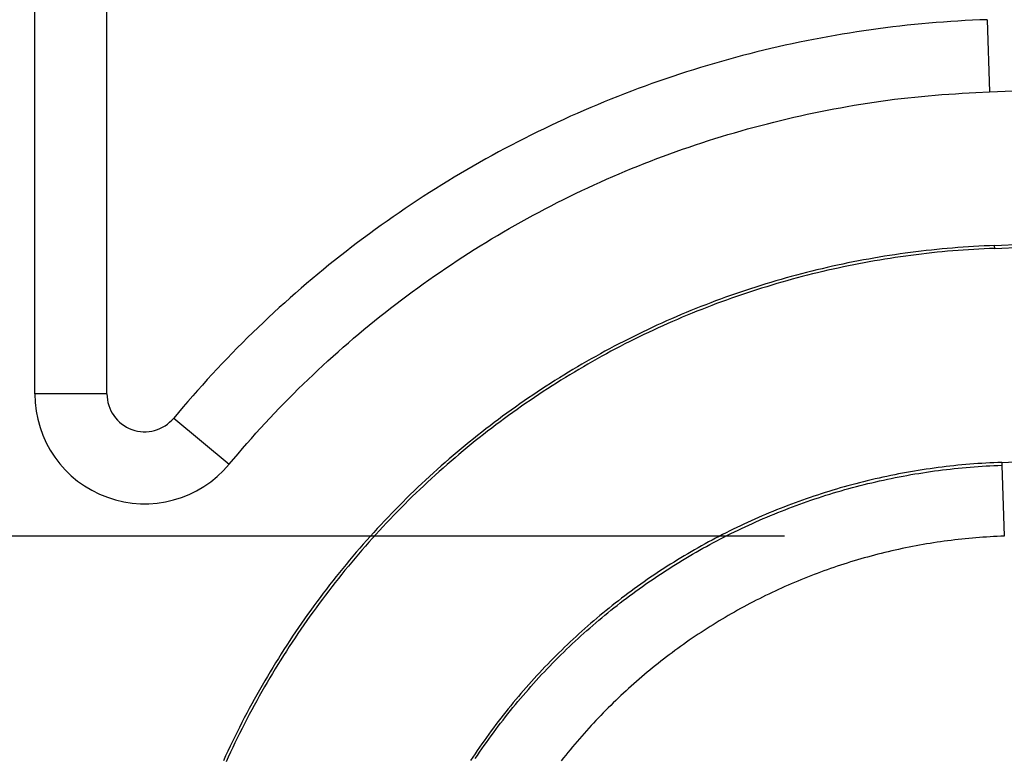
# Model space of a CAD drawing. Units: millimetres. Extents: x 0 to 841, y 0 to 594.
# Drawn here: x 66 to 72, y 488 to 492 of the extents above; entities that cross this region are included whole.
import ezdxf

# ---------------------------------------------------------------- set-up
doc = ezdxf.new("R2010")
doc.units = ezdxf.units.MM
doc.layers.add('LAYER_1', color=179, linetype='Continuous')
doc.layers.add('SLD-0', color=179, linetype='Continuous')

msp = doc.modelspace()

# ---------------------------------------------------------------- linework, layer by layer
at = {"layer": 'LAYER_1'}
msp.add_line((70.6785, 489.2517), (57.2899, 489.2517), dxfattribs=at)
at = {"layer": 'SLD-0'}
for p, q in [((66.4151, 490.0607), (66.4151, 502.7171)), ((66.8253, 490.0607), (66.8253, 502.7171)), ((71.665, 492.1811), (71.6237, 492.1785)), ((71.7064, 492.1834), (71.665, 492.1811)), ((71.7478, 492.1855), (71.7064, 492.1834)), ((71.7891, 492.1873), (71.7478, 492.1855)), ((71.8305, 492.1888), (71.7891, 492.1873)), ((71.8305, 492.1888), (71.8442, 491.7789)), ((71.1299, 492.1257), (71.089, 492.1196)), ((71.1709, 492.1316), (71.1299, 492.1257)), ((71.2119, 492.1372), (71.1709, 492.1316)), ((71.2529, 492.1426), (71.2119, 492.1372)), ((71.294, 492.1476), (71.2529, 492.1426)), ((71.3351, 492.1525), (71.294, 492.1476)), ((71.3763, 492.157), (71.3351, 492.1525)), ((71.4174, 492.1613), (71.3763, 492.157)), ((71.4586, 492.1652), (71.4174, 492.1613)), ((71.4999, 492.169), (71.4586, 492.1652)), ((71.5411, 492.1724), (71.4999, 492.169)), ((71.5824, 492.1756), (71.5411, 492.1724)), ((71.6237, 492.1785), (71.5824, 492.1756)), ((70.8036, 492.0689), (70.7631, 492.0607)), ((70.8442, 492.077), (70.8036, 492.0689)), ((70.8849, 492.0847), (70.8442, 492.077)), ((70.9256, 492.0922), (70.8849, 492.0847)), ((70.9664, 492.0995), (70.9256, 492.0922)), ((71.0072, 492.1064), (70.9664, 492.0995)), ((71.0481, 492.1131), (71.0072, 492.1064)), ((71.089, 492.1196), (71.0481, 492.1131)), ((70.561, 492.0152), (70.5208, 492.0053)), ((70.6013, 492.0248), (70.561, 492.0152)), ((70.6417, 492.0342), (70.6013, 492.0248)), ((70.6821, 492.0433), (70.6417, 492.0342)), ((70.7225, 492.0521), (70.6821, 492.0433)), ((70.7631, 492.0607), (70.7225, 492.0521)), ((70.3604, 491.9631), (70.3204, 491.9519)), ((70.4004, 491.9741), (70.3604, 491.9631)), ((70.4405, 491.9848), (70.4004, 491.9741)), ((70.4806, 491.9952), (70.4405, 491.9848)), ((70.5208, 492.0053), (70.4806, 491.9952)), ((70.1613, 491.9045), (70.1217, 491.8919)), ((70.201, 491.9167), (70.1613, 491.9045)), ((70.2408, 491.9287), (70.201, 491.9167)), ((70.2806, 491.9405), (70.2408, 491.9287)), ((70.3204, 491.9519), (70.2806, 491.9405)), ((70.0034, 491.8528), (69.9641, 491.8392)), ((70.0428, 491.8661), (70.0034, 491.8528)), ((70.0822, 491.8791), (70.0428, 491.8661)), ((70.1217, 491.8919), (70.0822, 491.8791)), ((69.8468, 491.7969), (69.8079, 491.7823)), ((69.8858, 491.8113), (69.8468, 491.7969)), ((69.9249, 491.8254), (69.8858, 491.8113)), ((69.9641, 491.8392), (69.9249, 491.8254)), ((69.6917, 491.7369), (69.6531, 491.7213)), ((69.7303, 491.7523), (69.6917, 491.7369)), ((69.769, 491.7675), (69.7303, 491.7523)), ((69.8079, 491.7823), (69.769, 491.7675)), ((71.2269, 491.7258), (71.2652, 491.731)), ((71.2652, 491.731), (71.3037, 491.736)), ((71.3037, 491.736), (71.3421, 491.7408)), ((71.3421, 491.7408), (71.3806, 491.7452)), ((71.3806, 491.7452), (71.4191, 491.7492)), ((71.4191, 491.7492), (71.4577, 491.753)), ((71.4577, 491.753), (71.4963, 491.7565)), ((71.4963, 491.7565), (71.5349, 491.7597)), ((71.5349, 491.7597), (71.5735, 491.7626)), ((71.5735, 491.7626), (71.6121, 491.7653)), ((71.6121, 491.7653), (71.6508, 491.7679)), ((71.6508, 491.7679), (71.6894, 491.7703)), ((71.6894, 491.7703), (71.7281, 491.7725)), ((71.7281, 491.7725), (71.7668, 491.7747)), ((71.7668, 491.7747), (71.8442, 491.7789)), ((69.5764, 491.6893), (69.5381, 491.6729)), ((69.6147, 491.7054), (69.5764, 491.6893)), ((69.6531, 491.7213), (69.6147, 491.7054)), ((70.9212, 491.6741), (70.9593, 491.6814)), ((70.9593, 491.6814), (70.9974, 491.6885)), ((70.9974, 491.6885), (71.0355, 491.6953)), ((71.0355, 491.6953), (71.0737, 491.7019)), ((71.0737, 491.7019), (71.1119, 491.7082)), ((71.1119, 491.7082), (71.1502, 491.7143)), ((71.1502, 491.7143), (71.1885, 491.7202)), ((71.1885, 491.7202), (71.2269, 491.7258)), ((69.4241, 491.6221), (69.3864, 491.6047)), ((69.462, 491.6393), (69.4241, 491.6221)), ((69.5, 491.6562), (69.462, 491.6393)), ((69.5381, 491.6729), (69.5, 491.6562)), ((70.6563, 491.6162), (70.6939, 491.6252)), ((70.6939, 491.6252), (70.7317, 491.634)), ((70.7317, 491.634), (70.7695, 491.6425)), ((70.7695, 491.6425), (70.8073, 491.6507)), ((70.8073, 491.6507), (70.8452, 491.6588)), ((70.8452, 491.6588), (70.8832, 491.6665)), ((70.8832, 491.6665), (70.9212, 491.6741)), ((69.3112, 491.5691), (69.2738, 491.5509)), ((69.3487, 491.587), (69.3112, 491.5691)), ((69.3864, 491.6047), (69.3487, 491.587)), ((70.4314, 491.5571), (70.4687, 491.5676)), ((70.4687, 491.5676), (70.5061, 491.5778)), ((70.5061, 491.5778), (70.5435, 491.5878)), ((70.5435, 491.5878), (70.5811, 491.5975)), ((70.5811, 491.5975), (70.6186, 491.607)), ((70.6186, 491.607), (70.6563, 491.6162)), ((69.1994, 491.5138), (69.1624, 491.4949)), ((69.2365, 491.5325), (69.1994, 491.5138)), ((69.2738, 491.5509), (69.2365, 491.5325)), ((70.2459, 491.5012), (70.2828, 491.5128)), ((70.2828, 491.5128), (70.3199, 491.5243)), ((70.3199, 491.5243), (70.357, 491.5355)), ((70.357, 491.5355), (70.3942, 491.5464)), ((70.3942, 491.5464), (70.4314, 491.5571)), ((69.0887, 491.4564), (69.0521, 491.4368)), ((69.1255, 491.4758), (69.0887, 491.4564)), ((69.1624, 491.4949), (69.1255, 491.4758)), ((70.0623, 491.4391), (70.0989, 491.452)), ((70.0989, 491.452), (70.1355, 491.4646)), ((70.1355, 491.4646), (70.1722, 491.4771)), ((70.1722, 491.4771), (70.209, 491.4892)), ((70.209, 491.4892), (70.2459, 491.5012)), ((68.9794, 491.3968), (68.9432, 491.3765)), ((69.0157, 491.4169), (68.9794, 491.3968)), ((69.0521, 491.4368), (69.0157, 491.4169)), ((69.917, 491.3851), (69.9532, 491.3989)), ((69.9532, 491.3989), (69.9895, 491.4125)), ((69.9895, 491.4125), (70.0258, 491.4259)), ((70.0258, 491.4259), (70.0623, 491.4391)), ((68.9071, 491.3559), (68.8713, 491.3351)), ((68.9432, 491.3765), (68.9071, 491.3559)), ((69.7732, 491.3272), (69.809, 491.342)), ((69.809, 491.342), (69.8449, 491.3566)), ((69.8449, 491.3566), (69.8809, 491.3709)), ((69.8809, 491.3709), (69.917, 491.3851)), ((68.7999, 491.2928), (68.7645, 491.2713)), ((68.8355, 491.3141), (68.7999, 491.2928)), ((68.8713, 491.3351), (68.8355, 491.3141)), ((69.6663, 491.2813), (69.7019, 491.2968)), ((69.7019, 491.2968), (69.7375, 491.3121)), ((69.7375, 491.3121), (69.7732, 491.3272)), ((68.694, 491.2276), (68.659, 491.2054)), ((68.7291, 491.2496), (68.694, 491.2276)), ((68.7645, 491.2713), (68.7291, 491.2496)), ((69.5254, 491.2169), (69.5605, 491.2333)), ((69.5605, 491.2333), (69.5956, 491.2495)), ((69.5956, 491.2495), (69.6309, 491.2655)), ((69.6309, 491.2655), (69.6663, 491.2813)), ((68.6241, 491.183), (68.5894, 491.1603)), ((68.659, 491.2054), (68.6241, 491.183)), ((69.4208, 491.1661), (69.4555, 491.1832)), ((69.4555, 491.1832), (69.4904, 491.2002)), ((69.4904, 491.2002), (69.5254, 491.2169)), ((68.5549, 491.1375), (68.5205, 491.1144)), ((68.5894, 491.1603), (68.5549, 491.1375)), ((69.3172, 491.1132), (69.3516, 491.1311)), ((69.3516, 491.1311), (69.3861, 491.1487)), ((69.3861, 491.1487), (69.4208, 491.1661)), ((68.4522, 491.0675), (68.4183, 491.0438)), ((68.4863, 491.0911), (68.4522, 491.0675)), ((68.5205, 491.1144), (68.4863, 491.0911)), ((69.2147, 491.0583), (69.2488, 491.0769)), ((69.2488, 491.0769), (69.2829, 491.0952)), ((69.2829, 491.0952), (69.3172, 491.1132)), ((68.3845, 491.0198), (68.3509, 490.9956)), ((68.4183, 491.0438), (68.3845, 491.0198)), ((69.1133, 491.0014), (69.147, 491.0206)), ((69.147, 491.0206), (69.1808, 491.0396)), ((69.1808, 491.0396), (69.2147, 491.0583)), ((68.3175, 490.9712), (68.2842, 490.9465)), ((68.3509, 490.9956), (68.3175, 490.9712)), ((69.0131, 490.9425), (69.0464, 490.9624)), ((69.0464, 490.9624), (69.0798, 490.982)), ((69.0798, 490.982), (69.1133, 491.0014)), ((68.2182, 490.8966), (68.1854, 490.8714)), ((68.2511, 490.9217), (68.2182, 490.8966)), ((68.2842, 490.9465), (68.2511, 490.9217)), ((68.9141, 490.8816), (68.947, 490.9021)), ((68.947, 490.9021), (68.98, 490.9224)), ((68.98, 490.9224), (69.0131, 490.9425)), ((71.6641, 490.8929), (71.6342, 490.8905)), ((71.694, 490.8951), (71.6641, 490.8929)), ((71.7239, 490.8971), (71.694, 490.8951)), ((71.7538, 490.8989), (71.7239, 490.8971)), ((71.7837, 490.9006), (71.7538, 490.8989)), ((71.8136, 490.902), (71.7837, 490.9006)), ((71.8435, 490.9033), (71.8136, 490.902)), ((71.8734, 490.9044), (71.8435, 490.9033)), ((71.8739, 490.888), (71.8734, 490.9044)), ((68.1528, 490.8459), (68.1203, 490.8202)), ((68.1854, 490.8714), (68.1528, 490.8459)), ((68.8163, 490.8187), (68.8487, 490.8399)), ((68.8487, 490.8399), (68.8813, 490.8608)), ((68.8813, 490.8608), (68.9141, 490.8816)), ((71.217, 490.8384), (71.1873, 490.8333)), ((71.2467, 490.8433), (71.217, 490.8384)), ((71.2764, 490.848), (71.2467, 490.8433)), ((71.3061, 490.8525), (71.2764, 490.848)), ((71.3085, 490.8363), (71.2789, 490.8318)), ((71.3359, 490.8569), (71.3061, 490.8525)), ((71.3382, 490.8407), (71.3085, 490.8363)), ((71.3656, 490.861), (71.3359, 490.8569)), ((71.3679, 490.8448), (71.3382, 490.8407)), ((71.3954, 490.865), (71.3656, 490.861)), ((71.3976, 490.8488), (71.3679, 490.8448)), ((71.4252, 490.8689), (71.3954, 490.865)), ((71.4273, 490.8526), (71.3976, 490.8488)), ((71.4551, 490.8725), (71.4252, 490.8689)), ((71.457, 490.8563), (71.4273, 490.8526)), ((71.4849, 490.876), (71.4551, 490.8725)), ((71.4867, 490.8597), (71.457, 490.8563)), ((71.5147, 490.8792), (71.4849, 490.876)), ((71.5165, 490.863), (71.4867, 490.8597)), ((71.5446, 490.8823), (71.5147, 490.8792)), ((71.5462, 490.8661), (71.5165, 490.863)), ((71.5745, 490.8853), (71.5446, 490.8823)), ((71.576, 490.869), (71.5462, 490.8661)), ((71.6043, 490.888), (71.5745, 490.8853)), ((71.6058, 490.8717), (71.576, 490.869)), ((71.6342, 490.8905), (71.6043, 490.888)), ((71.6356, 490.8742), (71.6058, 490.8717)), ((71.6653, 490.8766), (71.6356, 490.8742)), ((71.6951, 490.8788), (71.6653, 490.8766)), ((71.7249, 490.8808), (71.6951, 490.8788)), ((71.7547, 490.8826), (71.7249, 490.8808)), ((71.7845, 490.8842), (71.7547, 490.8826)), ((71.8143, 490.8857), (71.7845, 490.8842)), ((71.8441, 490.8869), (71.8143, 490.8857)), ((71.8739, 490.888), (71.8441, 490.8869)), ((68.0881, 490.7942), (68.056, 490.7681)), ((68.1203, 490.8202), (68.0881, 490.7942)), ((68.7518, 490.7757), (68.7839, 490.7973)), ((68.7839, 490.7973), (68.8163, 490.8187)), ((70.9216, 490.7797), (70.8923, 490.7729)), ((70.951, 490.7864), (70.9216, 490.7797)), ((70.9805, 490.7928), (70.951, 490.7864)), ((71.0099, 490.7991), (70.9805, 490.7928)), ((71.0133, 490.7831), (70.9839, 490.7768)), ((71.0394, 490.8053), (71.0099, 490.7991)), ((71.0427, 490.7892), (71.0133, 490.7831)), ((71.0689, 490.8112), (71.0394, 490.8053)), ((71.0721, 490.7952), (71.0427, 490.7892)), ((71.0985, 490.817), (71.0689, 490.8112)), ((71.1016, 490.8009), (71.0721, 490.7952)), ((71.1281, 490.8226), (71.0985, 490.817)), ((71.1311, 490.8065), (71.1016, 490.8009)), ((71.1577, 490.828), (71.1281, 490.8226)), ((71.1606, 490.8119), (71.1311, 490.8065)), ((71.1873, 490.8333), (71.1577, 490.828)), ((71.1901, 490.8172), (71.1606, 490.8119)), ((71.2197, 490.8222), (71.1901, 490.8172)), ((71.2493, 490.8271), (71.2197, 490.8222)), ((71.2789, 490.8318), (71.2493, 490.8271)), ((68.0241, 490.7418), (67.9923, 490.7152)), ((68.056, 490.7681), (68.0241, 490.7418)), ((68.6561, 490.7096), (68.6878, 490.7319)), ((68.6878, 490.7319), (68.7197, 490.7539)), ((68.7197, 490.7539), (68.7518, 490.7757)), ((70.717, 490.7282), (70.688, 490.7201)), ((70.7461, 490.7361), (70.717, 490.7282)), ((70.7753, 490.7438), (70.7461, 490.7361)), ((70.7794, 490.7279), (70.7504, 490.7203)), ((70.8045, 490.7513), (70.7753, 490.7438)), ((70.8085, 490.7354), (70.7794, 490.7279)), ((70.8337, 490.7587), (70.8045, 490.7513)), ((70.8377, 490.7428), (70.8085, 490.7354)), ((70.863, 490.7658), (70.8337, 490.7587)), ((70.8668, 490.7499), (70.8377, 490.7428)), ((70.8923, 490.7729), (70.863, 490.7658)), ((70.8961, 490.7569), (70.8668, 490.7499)), ((70.9253, 490.7637), (70.8961, 490.7569)), ((70.9546, 490.7704), (70.9253, 490.7637)), ((70.9839, 490.7768), (70.9546, 490.7704)), ((67.9608, 490.6885), (67.9294, 490.6615)), ((67.9923, 490.7152), (67.9608, 490.6885)), ((68.593, 490.6645), (68.6245, 490.6872)), ((68.6245, 490.6872), (68.6561, 490.7096)), ((70.5147, 490.6682), (70.486, 490.6589)), ((70.5435, 490.6773), (70.5147, 490.6682)), ((70.5723, 490.6862), (70.5435, 490.6773)), ((70.5771, 490.6706), (70.5484, 490.6617)), ((70.6011, 490.6949), (70.5723, 490.6862)), ((70.6058, 490.6793), (70.5771, 490.6706)), ((70.63, 490.7035), (70.6011, 490.6949)), ((70.6346, 490.6878), (70.6058, 490.6793)), ((70.659, 490.7119), (70.63, 490.7035)), ((70.6635, 490.6962), (70.6346, 490.6878)), ((70.688, 490.7201), (70.659, 490.7119)), ((70.6924, 490.7044), (70.6635, 490.6962)), ((70.7214, 490.7124), (70.6924, 490.7044)), ((70.7504, 490.7203), (70.7214, 490.7124)), ((67.8981, 490.6344), (67.8671, 490.607)), ((67.9294, 490.6615), (67.8981, 490.6344)), ((68.4996, 490.5954), (68.5306, 490.6186)), ((68.5306, 490.6186), (68.5617, 490.6417)), ((68.5617, 490.6417), (68.593, 490.6645)), ((70.3719, 490.6202), (70.3435, 490.6101)), ((70.4003, 490.6302), (70.3719, 490.6202)), ((70.4057, 490.6147), (70.3773, 490.6048)), ((70.4288, 490.6399), (70.4003, 490.6302)), ((70.4341, 490.6244), (70.4057, 490.6147)), ((70.4574, 490.6495), (70.4288, 490.6399)), ((70.4626, 490.634), (70.4341, 490.6244)), ((70.486, 490.6589), (70.4574, 490.6495)), ((70.4911, 490.6434), (70.4626, 490.634)), ((70.5197, 490.6526), (70.4911, 490.6434)), ((70.5484, 490.6617), (70.5197, 490.6526)), ((67.8363, 490.5794), (67.8056, 490.5517)), ((67.8671, 490.607), (67.8363, 490.5794)), ((68.4381, 490.5482), (68.4688, 490.5719)), ((68.4688, 490.5719), (68.4996, 490.5954)), ((70.2025, 490.557), (70.1745, 490.5459)), ((70.2306, 490.568), (70.2025, 490.557)), ((70.2587, 490.5788), (70.2306, 490.568)), ((70.2645, 490.5635), (70.2365, 490.5527)), ((70.2869, 490.5894), (70.2587, 490.5788)), ((70.2926, 490.5741), (70.2645, 490.5635)), ((70.3151, 490.5998), (70.2869, 490.5894)), ((70.3208, 490.5845), (70.2926, 490.5741)), ((70.3435, 490.6101), (70.3151, 490.5998)), ((70.349, 490.5947), (70.3208, 490.5845)), ((70.3773, 490.6048), (70.349, 490.5947)), ((67.7751, 490.5237), (67.7448, 490.4955)), ((67.8056, 490.5517), (67.7751, 490.5237)), ((68.347, 490.4761), (68.3772, 490.5003)), ((68.3772, 490.5003), (68.4075, 490.5244)), ((68.4075, 490.5244), (68.4381, 490.5482)), ((70.0633, 490.4998), (70.0357, 490.4878)), ((70.091, 490.5116), (70.0633, 490.4998)), ((70.1187, 490.5232), (70.091, 490.5116)), ((70.125, 490.5081), (70.0973, 490.4965)), ((70.1466, 490.5346), (70.1187, 490.5232)), ((70.1528, 490.5195), (70.125, 490.5081)), ((70.1745, 490.5459), (70.1466, 490.5346)), ((70.1806, 490.5307), (70.1528, 490.5195)), ((70.2085, 490.5418), (70.1806, 490.5307)), ((70.2365, 490.5527), (70.2085, 490.5418)), ((67.7147, 490.4671), (67.6847, 490.4386)), ((67.7448, 490.4955), (67.7147, 490.4671)), ((68.287, 490.427), (68.3169, 490.4516)), ((68.3169, 490.4516), (68.347, 490.4761)), ((69.9533, 490.451), (69.926, 490.4384)), ((69.9807, 490.4634), (69.9533, 490.451)), ((69.9874, 490.4485), (69.9601, 490.4361)), ((70.0081, 490.4757), (69.9807, 490.4634)), ((70.0148, 490.4608), (69.9874, 490.4485)), ((70.0357, 490.4878), (70.0081, 490.4757)), ((70.0422, 490.4728), (70.0148, 490.4608)), ((70.0697, 490.4847), (70.0422, 490.4728)), ((70.0973, 490.4965), (70.0697, 490.4847)), ((67.655, 490.4098), (67.6254, 490.3808)), ((67.6847, 490.4386), (67.655, 490.4098)), ((68.2277, 490.3771), (68.2573, 490.4021)), ((68.2573, 490.4021), (68.287, 490.427)), ((69.8446, 490.3995), (69.8176, 490.3863)), ((69.8716, 490.4126), (69.8446, 490.3995)), ((69.8787, 490.3979), (69.8518, 490.3848)), ((69.8988, 490.4256), (69.8716, 490.4126)), ((69.9058, 490.4108), (69.8787, 490.3979)), ((69.926, 490.4384), (69.8988, 490.4256)), ((69.9329, 490.4235), (69.9058, 490.4108)), ((69.9601, 490.4361), (69.9329, 490.4235)), ((67.596, 490.3517), (67.5668, 490.3223)), ((67.6254, 490.3808), (67.596, 490.3517)), ((68.1691, 490.3264), (68.1983, 490.3519)), ((68.1983, 490.3519), (68.2277, 490.3771)), ((69.7106, 490.3316), (69.6841, 490.3175)), ((69.7372, 490.3455), (69.7106, 490.3316)), ((69.7639, 490.3592), (69.7372, 490.3455)), ((69.7714, 490.3447), (69.7448, 490.331)), ((69.7907, 490.3728), (69.7639, 490.3592)), ((69.7981, 490.3582), (69.7714, 490.3447)), ((69.8176, 490.3863), (69.7907, 490.3728)), ((69.8249, 490.3716), (69.7981, 490.3582)), ((69.8518, 490.3848), (69.8249, 490.3716)), ((67.5378, 490.2928), (67.5091, 490.263)), ((67.5668, 490.3223), (67.5378, 490.2928)), ((68.1111, 490.275), (68.14, 490.3008)), ((68.14, 490.3008), (68.1691, 490.3264)), ((69.6313, 490.2889), (69.605, 490.2744)), ((69.6576, 490.3033), (69.6313, 490.2889)), ((69.6654, 490.2889), (69.6391, 490.2746)), ((69.6841, 490.3175), (69.6576, 490.3033)), ((69.6918, 490.3031), (69.6654, 490.2889)), ((69.7182, 490.3171), (69.6918, 490.3031)), ((69.7448, 490.331), (69.7182, 490.3171)), ((67.4804, 490.2331), (67.452, 490.2029)), ((67.5091, 490.263), (67.4804, 490.2331)), ((68.0255, 490.1965), (68.0538, 490.2229)), ((68.0538, 490.2229), (68.0824, 490.249)), ((68.0824, 490.249), (68.1111, 490.275)), ((69.5267, 490.2298), (69.5009, 490.2146)), ((69.5527, 490.2448), (69.5267, 490.2298)), ((69.5609, 490.2306), (69.535, 490.2157)), ((69.5788, 490.2597), (69.5527, 490.2448)), ((69.5869, 490.2454), (69.5609, 490.2306)), ((69.605, 490.2744), (69.5788, 490.2597)), ((69.613, 490.2601), (69.5869, 490.2454)), ((69.6391, 490.2746), (69.613, 490.2601)), ((67.4238, 490.1726), (67.3958, 490.1421)), ((67.452, 490.2029), (67.4238, 490.1726)), ((67.9692, 490.1432), (67.9973, 490.1699)), ((67.9973, 490.1699), (68.0255, 490.1965)), ((69.4237, 490.1682), (69.3982, 490.1524)), ((69.4493, 490.1838), (69.4237, 490.1682)), ((69.4578, 490.1698), (69.4323, 490.1543)), ((69.475, 490.1993), (69.4493, 490.1838)), ((69.4834, 490.1853), (69.4578, 490.1698)), ((69.5009, 490.2146), (69.475, 490.1993)), ((69.5092, 490.2005), (69.4834, 490.1853)), ((69.535, 490.2157), (69.5092, 490.2005)), ((67.368, 490.1114), (67.3404, 490.0806)), ((67.3958, 490.1421), (67.368, 490.1114)), ((67.9137, 490.0891), (67.9414, 490.1162)), ((67.9414, 490.1162), (67.9692, 490.1432)), ((69.3475, 490.1204), (69.3223, 490.1042)), ((69.3728, 490.1365), (69.3475, 490.1204)), ((69.3815, 490.1227), (69.3563, 490.1066)), ((69.3982, 490.1524), (69.3728, 490.1365)), ((69.4069, 490.1385), (69.3815, 490.1227)), ((69.4323, 490.1543), (69.4069, 490.1385)), ((66.8253, 490.0607), (66.4151, 490.0607)), ((67.3404, 490.0806), (67.313, 490.0495)), ((67.8589, 490.0344), (67.8862, 490.0618)), ((67.8862, 490.0618), (67.9137, 490.0891)), ((69.2472, 490.0546), (69.2224, 490.0378)), ((69.2721, 490.0713), (69.2472, 490.0546)), ((69.2812, 490.0577), (69.2563, 490.041)), ((69.2971, 490.0878), (69.2721, 490.0713)), ((69.3061, 490.0741), (69.2812, 490.0577)), ((69.3223, 490.1042), (69.2971, 490.0878)), ((69.3312, 490.0905), (69.3061, 490.0741)), ((69.3563, 490.1066), (69.3312, 490.0905)), ((67.2858, 490.0183), (67.2587, 489.9868)), ((67.313, 490.0495), (67.2858, 490.0183)), ((67.8047, 489.979), (67.8317, 490.0068)), ((67.8317, 490.0068), (67.8589, 490.0344)), ((69.1731, 490.0037), (69.1486, 489.9864)), ((69.1977, 490.0208), (69.1731, 490.0037)), ((69.207, 490.0074), (69.1824, 489.9903)), ((69.2224, 490.0378), (69.1977, 490.0208)), ((69.2316, 490.0243), (69.207, 490.0074)), ((69.2563, 490.041), (69.2316, 490.0243)), ((67.2319, 489.9552), (67.2053, 489.9234)), ((67.2587, 489.9868), (67.2319, 489.9552)), ((67.7514, 489.9228), (67.7779, 489.951)), ((67.7779, 489.951), (67.8047, 489.979)), ((69.0999, 489.9515), (69.0757, 489.9338)), ((69.1242, 489.969), (69.0999, 489.9515)), ((69.1337, 489.9557), (69.1095, 489.9382)), ((69.1486, 489.9864), (69.1242, 489.969)), ((69.158, 489.9731), (69.1337, 489.9557)), ((69.1824, 489.9903), (69.158, 489.9731)), ((67.2053, 489.9234), (67.5208, 489.6613)), ((67.6988, 489.8658), (67.725, 489.8944)), ((67.725, 489.8944), (67.7514, 489.9228)), ((69.0276, 489.8979), (69.0038, 489.8798)), ((69.0375, 489.8849), (69.0137, 489.8668)), ((69.0516, 489.9159), (69.0276, 489.8979)), ((69.0614, 489.9028), (69.0375, 489.8849)), ((69.0757, 489.9338), (69.0516, 489.9159)), ((69.0854, 489.9206), (69.0614, 489.9028)), ((69.1095, 489.9382), (69.0854, 489.9206)), ((67.6472, 489.8081), (67.6729, 489.8371)), ((67.6729, 489.8371), (67.6988, 489.8658)), ((68.9564, 489.8431), (68.9328, 489.8246)), ((68.9665, 489.8302), (68.943, 489.8118)), ((68.98, 489.8615), (68.9564, 489.8431)), ((68.99, 489.8486), (68.9665, 489.8302)), ((69.0038, 489.8798), (68.98, 489.8615)), ((69.0137, 489.8668), (68.99, 489.8486)), ((67.5963, 489.7496), (67.6217, 489.7789)), ((67.6217, 489.7789), (67.6472, 489.8081)), ((68.8861, 489.7871), (68.8629, 489.7681)), ((68.8964, 489.7744), (68.8733, 489.7555)), ((68.9094, 489.8059), (68.8861, 489.7871)), ((68.9197, 489.7931), (68.8964, 489.7744)), ((68.9328, 489.8246), (68.9094, 489.8059)), ((68.943, 489.8118), (68.9197, 489.7931)), ((67.5208, 489.6613), (67.5711, 489.7202)), ((67.5711, 489.7202), (67.5963, 489.7496)), ((68.8169, 489.7297), (68.794, 489.7104)), ((68.8274, 489.7172), (68.8047, 489.6979)), ((68.8398, 489.749), (68.8169, 489.7297)), ((68.8503, 489.7364), (68.8274, 489.7172)), ((68.8629, 489.7681), (68.8398, 489.749)), ((68.8733, 489.7555), (68.8503, 489.7364)), ((68.7487, 489.6712), (68.7262, 489.6514)), ((68.7713, 489.6908), (68.7487, 489.6712)), ((68.782, 489.6785), (68.7595, 489.6589)), ((68.794, 489.7104), (68.7713, 489.6908)), ((68.8047, 489.6979), (68.782, 489.6785)), ((71.7326, 489.661), (71.71, 489.6591)), ((71.7553, 489.6628), (71.7326, 489.661)), ((71.778, 489.6644), (71.7553, 489.6628)), ((71.8007, 489.6659), (71.778, 489.6644)), ((71.8234, 489.6673), (71.8007, 489.6659)), ((71.8462, 489.6685), (71.8234, 489.6673)), ((71.8689, 489.6696), (71.8462, 489.6685)), ((71.8917, 489.6706), (71.8689, 489.6696)), ((71.9145, 489.6714), (71.8917, 489.6706)), ((71.9145, 489.6714), (71.915, 489.6551)), ((68.6816, 489.6114), (68.6595, 489.5912)), ((68.7038, 489.6315), (68.6816, 489.6114)), ((68.7148, 489.6193), (68.6926, 489.5993)), ((68.7262, 489.6514), (68.7038, 489.6315)), ((68.7371, 489.6391), (68.7148, 489.6193)), ((68.7595, 489.6589), (68.7371, 489.6391)), ((71.3274, 489.6055), (71.305, 489.6011)), ((71.3497, 489.6097), (71.3274, 489.6055)), ((71.3721, 489.6138), (71.3497, 489.6097)), ((71.3945, 489.6178), (71.3721, 489.6138)), ((71.4169, 489.6216), (71.3945, 489.6178)), ((71.3973, 489.6017), (71.4196, 489.6055)), ((71.4393, 489.6253), (71.4169, 489.6216)), ((71.4196, 489.6055), (71.4419, 489.6092)), ((71.4618, 489.6289), (71.4393, 489.6253)), ((71.4419, 489.6092), (71.4643, 489.6127)), ((71.4843, 489.6323), (71.4618, 489.6289)), ((71.4643, 489.6127), (71.4867, 489.6161)), ((71.5068, 489.6356), (71.4843, 489.6323)), ((71.4867, 489.6161), (71.5091, 489.6194)), ((71.5293, 489.6388), (71.5068, 489.6356)), ((71.5091, 489.6194), (71.5315, 489.6225)), ((71.5518, 489.6418), (71.5293, 489.6388)), ((71.5315, 489.6225), (71.5539, 489.6256)), ((71.5743, 489.6447), (71.5518, 489.6418)), ((71.5539, 489.6256), (71.5764, 489.6284)), ((71.5969, 489.6474), (71.5743, 489.6447)), ((71.5764, 489.6284), (71.5988, 489.6311)), ((71.6195, 489.65), (71.5969, 489.6474)), ((71.5988, 489.6311), (71.6213, 489.6337)), ((71.6421, 489.6525), (71.6195, 489.65)), ((71.6213, 489.6337), (71.6438, 489.6362)), ((71.6647, 489.6548), (71.6421, 489.6525)), ((71.6438, 489.6362), (71.6663, 489.6385)), ((71.6873, 489.657), (71.6647, 489.6548)), ((71.6663, 489.6385), (71.6889, 489.6407)), ((71.71, 489.6591), (71.6873, 489.657)), ((71.6889, 489.6407), (71.7114, 489.6428)), ((71.7114, 489.6428), (71.734, 489.6447)), ((71.734, 489.6447), (71.7566, 489.6464)), ((71.7566, 489.6464), (71.7792, 489.6481)), ((71.7792, 489.6481), (71.8018, 489.6496)), ((71.8018, 489.6496), (71.8244, 489.651)), ((71.8244, 489.651), (71.847, 489.6522)), ((71.847, 489.6522), (71.8697, 489.6533)), ((71.8697, 489.6533), (71.8923, 489.6543)), ((71.8923, 489.6543), (71.915, 489.6551)), ((71.915, 489.6551), (71.9285, 489.2517)), ((68.6156, 489.5505), (68.5938, 489.5299)), ((68.6374, 489.5709), (68.6156, 489.5505)), ((68.6486, 489.5589), (68.6268, 489.5385)), ((68.6595, 489.5912), (68.6374, 489.5709)), ((68.6705, 489.5792), (68.6486, 489.5589)), ((68.6926, 489.5993), (68.6705, 489.5792)), ((71.0833, 489.55), (71.0613, 489.5442)), ((71.1052, 489.5557), (71.0833, 489.55)), ((71.1273, 489.5613), (71.1052, 489.5557)), ((71.1493, 489.5667), (71.1273, 489.5613)), ((71.1312, 489.5454), (71.1532, 489.5508)), ((71.1715, 489.572), (71.1493, 489.5667)), ((71.1532, 489.5508), (71.1753, 489.5561)), ((71.1937, 489.5772), (71.1715, 489.572)), ((71.1753, 489.5561), (71.1973, 489.5613)), ((71.2159, 489.5823), (71.1937, 489.5772)), ((71.1973, 489.5613), (71.2195, 489.5663)), ((71.2381, 489.5872), (71.2159, 489.5823)), ((71.2195, 489.5663), (71.2416, 489.5712)), ((71.2604, 489.592), (71.2381, 489.5872)), ((71.2416, 489.5712), (71.2638, 489.576)), ((71.2827, 489.5966), (71.2604, 489.592)), ((71.2638, 489.576), (71.286, 489.5806)), ((71.305, 489.6011), (71.2827, 489.5966)), ((71.286, 489.5806), (71.3082, 489.5851)), ((71.3082, 489.5851), (71.3305, 489.5894)), ((71.3305, 489.5894), (71.3527, 489.5937)), ((71.3527, 489.5937), (71.375, 489.5977)), ((71.375, 489.5977), (71.3973, 489.6017)), ((68.5721, 489.5092), (68.5506, 489.4883)), ((68.5835, 489.4974), (68.562, 489.4766)), ((68.5938, 489.5299), (68.5721, 489.5092)), ((68.6051, 489.518), (68.5835, 489.4974)), ((68.6268, 489.5385), (68.6051, 489.518)), ((70.8878, 489.493), (70.8663, 489.486)), ((70.9093, 489.4999), (70.8878, 489.493)), ((70.9309, 489.5066), (70.9093, 489.4999)), ((70.9525, 489.5131), (70.9309, 489.5066)), ((70.9357, 489.4909), (70.9572, 489.4975)), ((70.9742, 489.5196), (70.9525, 489.5131)), ((70.9572, 489.4975), (70.9788, 489.5039)), ((70.9959, 489.5259), (70.9742, 489.5196)), ((70.9788, 489.5039), (71.0004, 489.5102)), ((71.0176, 489.5321), (70.9959, 489.5259)), ((71.0004, 489.5102), (71.0221, 489.5164)), ((71.0395, 489.5382), (71.0176, 489.5321)), ((71.0221, 489.5164), (71.0438, 489.5225)), ((71.0613, 489.5442), (71.0395, 489.5382)), ((71.0438, 489.5225), (71.0656, 489.5284)), ((71.0656, 489.5284), (71.0874, 489.5342)), ((71.0874, 489.5342), (71.1093, 489.5398)), ((71.1093, 489.5398), (71.1312, 489.5454)), ((68.508, 489.4462), (68.4868, 489.425)), ((68.5292, 489.4673), (68.508, 489.4462)), ((68.5407, 489.4557), (68.5195, 489.4347)), ((68.5506, 489.4883), (68.5292, 489.4673)), ((68.562, 489.4766), (68.5407, 489.4557)), ((70.7387, 489.4416), (70.7176, 489.4338)), ((70.7598, 489.4493), (70.7387, 489.4416)), ((70.781, 489.4569), (70.7598, 489.4493)), ((70.7654, 489.434), (70.7865, 489.4415)), ((70.8023, 489.4644), (70.781, 489.4569)), ((70.7865, 489.4415), (70.8077, 489.4489)), ((70.8236, 489.4717), (70.8023, 489.4644)), ((70.8077, 489.4489), (70.8289, 489.4563)), ((70.8449, 489.479), (70.8236, 489.4717)), ((70.8289, 489.4563), (70.8501, 489.4634)), ((70.8663, 489.486), (70.8449, 489.479)), ((70.8501, 489.4634), (70.8714, 489.4705)), ((70.8714, 489.4705), (70.8928, 489.4774)), ((70.8928, 489.4774), (70.9142, 489.4842)), ((70.9142, 489.4842), (70.9357, 489.4909)), ((68.4449, 489.3822), (68.4242, 489.3605)), ((68.4658, 489.4036), (68.4449, 489.3822)), ((68.4775, 489.3922), (68.4567, 489.3708)), ((68.4868, 489.425), (68.4658, 489.4036)), ((68.4985, 489.4135), (68.4775, 489.3922)), ((68.5195, 489.4347), (68.4985, 489.4135)), ((70.5921, 489.3841), (70.5713, 489.3754)), ((70.6129, 489.3927), (70.5921, 489.3841)), ((70.6337, 489.4012), (70.6129, 489.3927)), ((70.6191, 489.3776), (70.6398, 489.386)), ((70.6546, 489.4095), (70.6337, 489.4012)), ((70.6398, 489.386), (70.6606, 489.3943)), ((70.6755, 489.4177), (70.6546, 489.4095)), ((70.6606, 489.3943), (70.6815, 489.4025)), ((70.6965, 489.4258), (70.6755, 489.4177)), ((70.6815, 489.4025), (70.7024, 489.4105)), ((70.7176, 489.4338), (70.6965, 489.4258)), ((70.7024, 489.4105), (70.7233, 489.4185)), ((70.7233, 489.4185), (70.7443, 489.4263)), ((70.7443, 489.4263), (70.7654, 489.434)), ((68.4036, 489.3388), (68.3831, 489.3169)), ((68.4155, 489.3276), (68.395, 489.3058)), ((68.4242, 489.3605), (68.4036, 489.3388)), ((68.436, 489.3492), (68.4155, 489.3276)), ((68.4567, 489.3708), (68.436, 489.3492)), ((70.4684, 489.33), (70.448, 489.3205)), ((70.4889, 489.3393), (70.4684, 489.33)), ((70.4752, 489.3151), (70.4956, 489.3244)), ((70.5094, 489.3485), (70.4889, 489.3393)), ((70.4956, 489.3244), (70.5161, 489.3336)), ((70.53, 489.3576), (70.5094, 489.3485)), ((70.5161, 489.3336), (70.5366, 489.3426)), ((70.5507, 489.3666), (70.53, 489.3576)), ((70.5366, 489.3426), (70.5571, 489.3515)), ((70.5713, 489.3754), (70.5507, 489.3666)), ((70.5571, 489.3515), (70.5777, 489.3603)), ((70.5777, 489.3603), (70.5984, 489.369)), ((70.5984, 489.369), (70.6191, 489.3776)), ((68.3425, 489.2729), (68.3224, 489.2506)), ((68.3627, 489.295), (68.3425, 489.2729)), ((68.3748, 489.2839), (68.3546, 489.2618)), ((68.3831, 489.3169), (68.3627, 489.295)), ((68.395, 489.3058), (68.3748, 489.2839)), ((70.3466, 489.2714), (70.3265, 489.2612)), ((70.3668, 489.2815), (70.3466, 489.2714)), ((70.387, 489.2914), (70.3668, 489.2815)), ((70.374, 489.2668), (70.3942, 489.2767)), ((70.4073, 489.3012), (70.387, 489.2914)), ((70.3942, 489.2767), (70.4144, 489.2865)), ((70.4276, 489.311), (70.4073, 489.3012)), ((70.4144, 489.2865), (70.4346, 489.2962)), ((70.448, 489.3205), (70.4276, 489.311)), ((70.4346, 489.2962), (70.4549, 489.3057)), ((70.4549, 489.3057), (70.4752, 489.3151)), ((68.3024, 489.2283), (68.2826, 489.2058)), ((68.3147, 489.2174), (68.2949, 489.195)), ((68.3224, 489.2506), (68.3024, 489.2283)), ((68.3346, 489.2397), (68.3147, 489.2174)), ((68.3546, 489.2618), (68.3346, 489.2397)), ((70.2465, 489.2191), (70.2266, 489.2083)), ((70.2664, 489.2298), (70.2465, 489.2191)), ((70.2543, 489.2047), (70.2741, 489.2154)), ((70.2864, 489.2404), (70.2664, 489.2298)), ((70.2741, 489.2154), (70.294, 489.2259)), ((70.3064, 489.2508), (70.2864, 489.2404)), ((70.294, 489.2259), (70.3139, 489.2363)), ((70.3265, 489.2612), (70.3064, 489.2508)), ((70.3139, 489.2363), (70.3339, 489.2466)), ((70.3339, 489.2466), (70.3539, 489.2568)), ((70.3539, 489.2568), (70.374, 489.2668)), ((71.5263, 489.2139), (71.5063, 489.2107)), ((71.5462, 489.2169), (71.5263, 489.2139)), ((71.5662, 489.2199), (71.5462, 489.2169)), ((71.5862, 489.2227), (71.5662, 489.2199)), ((71.6062, 489.2253), (71.5862, 489.2227)), ((71.6263, 489.2279), (71.6062, 489.2253)), ((71.6463, 489.2303), (71.6263, 489.2279)), ((71.6664, 489.2326), (71.6463, 489.2303)), ((71.6865, 489.2348), (71.6664, 489.2326)), ((71.7066, 489.2369), (71.6865, 489.2348)), ((71.7267, 489.2389), (71.7066, 489.2369)), ((71.7468, 489.2407), (71.7267, 489.2389)), ((71.7669, 489.2424), (71.7468, 489.2407)), ((71.7871, 489.244), (71.7669, 489.2424)), ((71.8072, 489.2454), (71.7871, 489.244)), ((71.8274, 489.2468), (71.8072, 489.2454)), ((71.8476, 489.248), (71.8274, 489.2468)), ((71.8678, 489.2491), (71.8476, 489.248)), ((71.888, 489.2501), (71.8678, 489.2491)), ((71.9082, 489.251), (71.888, 489.2501)), ((71.9285, 489.2517), (71.9082, 489.251)), ((68.2433, 489.1605), (68.2239, 489.1377)), ((68.2629, 489.1832), (68.2433, 489.1605)), ((68.2753, 489.1725), (68.2558, 489.1499)), ((68.2826, 489.2058), (68.2629, 489.1832)), ((68.2949, 489.195), (68.2753, 489.1725)), ((70.1477, 489.1636), (70.128, 489.1522)), ((70.1673, 489.175), (70.1477, 489.1636)), ((70.1559, 489.1495), (70.1755, 489.1608)), ((70.187, 489.1862), (70.1673, 489.175)), ((70.1755, 489.1608), (70.1951, 489.172)), ((70.2068, 489.1973), (70.187, 489.1862)), ((70.1951, 489.172), (70.2148, 489.183)), ((70.2266, 489.2083), (70.2068, 489.1973)), ((70.2148, 489.183), (70.2345, 489.1939)), ((70.2345, 489.1939), (70.2543, 489.2047)), ((71.2487, 489.1586), (71.229, 489.1538)), ((71.2683, 489.1634), (71.2487, 489.1586)), ((71.288, 489.168), (71.2683, 489.1634)), ((71.3078, 489.1725), (71.288, 489.168)), ((71.3276, 489.1768), (71.3078, 489.1725)), ((71.3473, 489.1811), (71.3276, 489.1768)), ((71.3671, 489.1852), (71.3473, 489.1811)), ((71.387, 489.1892), (71.3671, 489.1852)), ((71.4068, 489.1931), (71.387, 489.1892)), ((71.4267, 489.1969), (71.4068, 489.1931)), ((71.4466, 489.2005), (71.4267, 489.1969)), ((71.4665, 489.204), (71.4466, 489.2005)), ((71.4864, 489.2075), (71.4665, 489.204)), ((71.5063, 489.2107), (71.4864, 489.2075)), ((68.2046, 489.1147), (68.1855, 489.0917)), ((68.2172, 489.1042), (68.1981, 489.0813)), ((68.2239, 489.1377), (68.2046, 489.1147)), ((68.2364, 489.1271), (68.2172, 489.1042)), ((68.2558, 489.1499), (68.2364, 489.1271)), ((70.0502, 489.105), (70.0309, 489.0929)), ((70.0696, 489.117), (70.0502, 489.105)), ((70.0588, 489.0911), (70.0781, 489.103)), ((70.089, 489.1288), (70.0696, 489.117)), ((70.0781, 489.103), (70.0975, 489.1148)), ((70.1085, 489.1406), (70.089, 489.1288)), ((70.0975, 489.1148), (70.1169, 489.1265)), ((70.128, 489.1522), (70.1085, 489.1406)), ((70.1169, 489.1265), (70.1364, 489.1381)), ((70.1364, 489.1381), (70.1559, 489.1495)), ((71.0545, 489.1052), (71.0354, 489.0992)), ((71.0737, 489.1111), (71.0545, 489.1052)), ((71.093, 489.1168), (71.0737, 489.1111)), ((71.1123, 489.1224), (71.093, 489.1168)), ((71.1316, 489.1279), (71.1123, 489.1224)), ((71.151, 489.1333), (71.1316, 489.1279)), ((71.1705, 489.1386), (71.151, 489.1333)), ((71.1899, 489.1438), (71.1705, 489.1386)), ((71.2095, 489.1489), (71.1899, 489.1438)), ((71.229, 489.1538), (71.2095, 489.1489)), ((68.1476, 489.0452), (68.1288, 489.0218)), ((68.1665, 489.0685), (68.1476, 489.0452)), ((68.1791, 489.0582), (68.1603, 489.0349)), ((68.1855, 489.0917), (68.1665, 489.0685)), ((68.1981, 489.0813), (68.1791, 489.0582)), ((69.9545, 489.0434), (69.9356, 489.0308)), ((69.9735, 489.056), (69.9545, 489.0434)), ((69.9925, 489.0684), (69.9735, 489.056)), ((69.9824, 489.0423), (70.0014, 489.0547)), ((70.0117, 489.0807), (69.9925, 489.0684)), ((70.0014, 489.0547), (70.0205, 489.0669)), ((70.0309, 489.0929), (70.0117, 489.0807)), ((70.0205, 489.0669), (70.0396, 489.0791)), ((70.0396, 489.0791), (70.0588, 489.0911)), ((70.8838, 489.0475), (70.865, 489.0405)), ((70.9026, 489.0544), (70.8838, 489.0475)), ((70.9214, 489.0611), (70.9026, 489.0544)), ((70.9403, 489.0677), (70.9214, 489.0611)), ((70.9592, 489.0743), (70.9403, 489.0677)), ((70.9782, 489.0807), (70.9592, 489.0743)), ((70.9972, 489.087), (70.9782, 489.0807)), ((71.0163, 489.0932), (70.9972, 489.087)), ((71.0354, 489.0992), (71.0163, 489.0932)), ((68.1102, 488.9983), (68.0918, 488.9747)), ((68.1231, 488.9882), (68.1047, 488.9646)), ((68.1288, 489.0218), (68.1102, 488.9983)), ((68.1416, 489.0116), (68.1231, 488.9882)), ((68.1603, 489.0349), (68.1416, 489.0116)), ((69.8795, 488.9923), (69.861, 488.9792)), ((69.8981, 489.0052), (69.8795, 488.9923)), ((69.8889, 488.9789), (69.9074, 488.9917)), ((69.9168, 489.018), (69.8981, 489.0052)), ((69.9074, 488.9917), (69.926, 489.0045)), ((69.9356, 489.0308), (69.9168, 489.018)), ((69.926, 489.0045), (69.9447, 489.0172)), ((69.9447, 489.0172), (69.9636, 489.0298)), ((69.9636, 489.0298), (69.9824, 489.0423)), ((70.7351, 488.9887), (70.7167, 488.9808)), ((70.7535, 488.9964), (70.7351, 488.9887)), ((70.772, 489.004), (70.7535, 488.9964)), ((70.7905, 489.0116), (70.772, 489.004)), ((70.8091, 489.019), (70.7905, 489.0116)), ((70.8277, 489.0263), (70.8091, 489.019)), ((70.8463, 489.0335), (70.8277, 489.0263)), ((70.865, 489.0405), (70.8463, 489.0335)), ((68.0735, 488.9509), (68.0553, 488.9271)), ((68.0865, 488.941), (68.0683, 488.9172)), ((68.0918, 488.9747), (68.0735, 488.9509)), ((68.1047, 488.9646), (68.0865, 488.941)), ((69.806, 488.9395), (69.7879, 488.926)), ((69.8243, 488.9528), (69.806, 488.9395)), ((69.8157, 488.9263), (69.8339, 488.9396)), ((69.8426, 488.9661), (69.8243, 488.9528)), ((69.8339, 488.9396), (69.8521, 488.9528)), ((69.861, 488.9792), (69.8426, 488.9661)), ((69.8521, 488.9528), (69.8705, 488.9659)), ((69.8705, 488.9659), (69.8889, 488.9789)), ((70.6074, 488.9314), (70.5893, 488.9228)), ((70.6255, 488.9399), (70.6074, 488.9314)), ((70.6437, 488.9483), (70.6255, 488.9399)), ((70.6619, 488.9566), (70.6437, 488.9483)), ((70.6801, 488.9648), (70.6619, 488.9566)), ((70.6984, 488.9729), (70.6801, 488.9648)), ((70.7167, 488.9808), (70.6984, 488.9729)), ((68.0194, 488.8791), (68.0016, 488.8549)), ((68.0373, 488.9031), (68.0194, 488.8791)), ((68.0504, 488.8933), (68.0325, 488.8693)), ((68.0553, 488.9271), (68.0373, 488.9031)), ((68.0683, 488.9172), (68.0504, 488.8933)), ((69.734, 488.8851), (69.7162, 488.8712)), ((69.7519, 488.8988), (69.734, 488.8851)), ((69.744, 488.8722), (69.7618, 488.8858)), ((69.7698, 488.9125), (69.7519, 488.8988)), ((69.7618, 488.8858), (69.7797, 488.8994)), ((69.7879, 488.926), (69.7698, 488.9125)), ((69.7797, 488.8994), (69.7977, 488.9129)), ((69.7977, 488.9129), (69.8157, 488.9263)), ((70.4997, 488.878), (70.4819, 488.8687)), ((70.5175, 488.8872), (70.4997, 488.878)), ((70.5354, 488.8962), (70.5175, 488.8872)), ((70.5533, 488.9052), (70.5354, 488.8962)), ((70.5713, 488.914), (70.5533, 488.9052)), ((70.5893, 488.9228), (70.5713, 488.914)), ((67.984, 488.8306), (67.9666, 488.8062)), ((67.9973, 488.8211), (67.9799, 488.7967)), ((68.0016, 488.8549), (67.984, 488.8306)), ((68.0148, 488.8453), (67.9973, 488.8211)), ((68.0325, 488.8693), (68.0148, 488.8453)), ((69.6634, 488.8291), (69.646, 488.8148)), ((69.6809, 488.8432), (69.6634, 488.8291)), ((69.6737, 488.8164), (69.6912, 488.8305)), ((69.6985, 488.8573), (69.6809, 488.8432)), ((69.6912, 488.8305), (69.7087, 488.8445)), ((69.7162, 488.8712), (69.6985, 488.8573)), ((69.7087, 488.8445), (69.7263, 488.8584)), ((69.7263, 488.8584), (69.744, 488.8722)), ((70.3937, 488.8206), (70.3761, 488.8106)), ((70.4112, 488.8304), (70.3937, 488.8206)), ((70.4288, 488.8402), (70.4112, 488.8304)), ((70.4465, 488.8498), (70.4288, 488.8402)), ((70.4642, 488.8593), (70.4465, 488.8498)), ((70.4819, 488.8687), (70.4642, 488.8593)), ((67.9492, 488.7817), (67.9321, 488.7572)), ((67.9626, 488.7723), (67.9455, 488.7478)), ((67.9666, 488.8062), (67.9492, 488.7817)), ((67.9799, 488.7967), (67.9626, 488.7723)), ((69.5942, 488.7714), (69.5772, 488.7568)), ((69.6114, 488.786), (69.5942, 488.7714)), ((69.6049, 488.759), (69.6219, 488.7735)), ((69.6286, 488.8005), (69.6114, 488.786)), ((69.6219, 488.7735), (69.6391, 488.7879)), ((69.646, 488.8148), (69.6286, 488.8005)), ((69.6391, 488.7879), (69.6564, 488.8022)), ((69.6564, 488.8022), (69.6737, 488.8164)), ((70.3065, 488.7696), (70.2893, 488.7591)), ((70.3239, 488.78), (70.3065, 488.7696)), ((70.3412, 488.7903), (70.3239, 488.78)), ((70.3587, 488.8005), (70.3412, 488.7903)), ((70.3761, 488.8106), (70.3587, 488.8005)), ((67.8982, 488.7077), (67.8814, 488.6828)), ((67.915, 488.7325), (67.8982, 488.7077)), ((67.9285, 488.7232), (67.9117, 488.6985)), ((67.9321, 488.7572), (67.915, 488.7325)), ((67.9455, 488.7478), (67.9285, 488.7232)), ((69.5265, 488.7122), (69.5098, 488.6971)), ((69.5433, 488.7272), (69.5265, 488.7122)), ((69.5374, 488.7), (69.5542, 488.7149)), ((69.5602, 488.742), (69.5433, 488.7272)), ((69.5542, 488.7149), (69.571, 488.7297)), ((69.5772, 488.7568), (69.5602, 488.742)), ((69.571, 488.7297), (69.5879, 488.7444)), ((69.5879, 488.7444), (69.6049, 488.759)), ((70.2208, 488.7159), (70.2039, 488.7049)), ((70.2379, 488.7268), (70.2208, 488.7159)), ((70.2549, 488.7377), (70.2379, 488.7268)), ((70.2721, 488.7484), (70.2549, 488.7377)), ((70.2893, 488.7591), (70.2721, 488.7484)), ((67.8649, 488.6578), (67.8484, 488.6327)), ((67.8814, 488.6828), (67.8649, 488.6578)), ((67.895, 488.6737), (67.8785, 488.6488)), ((67.9117, 488.6985), (67.895, 488.6737)), ((69.4767, 488.6667), (69.4602, 488.6513)), ((69.4714, 488.6394), (69.4878, 488.6547)), ((69.4932, 488.682), (69.4767, 488.6667)), ((69.4878, 488.6547), (69.5043, 488.6699)), ((69.5098, 488.6971), (69.4932, 488.682)), ((69.5043, 488.6699), (69.5208, 488.685)), ((69.5208, 488.685), (69.5374, 488.7)), ((70.1369, 488.6598), (70.1204, 488.6483)), ((70.1536, 488.6712), (70.1369, 488.6598)), ((70.1703, 488.6825), (70.1536, 488.6712)), ((70.187, 488.6937), (70.1703, 488.6825)), ((70.2039, 488.7049), (70.187, 488.6937)), ((67.8321, 488.6075), (67.816, 488.5822)), ((67.8459, 488.5986), (67.8298, 488.5734)), ((67.8484, 488.6327), (67.8321, 488.6075)), ((67.8621, 488.6237), (67.8459, 488.5986)), ((67.8785, 488.6488), (67.8621, 488.6237)), ((69.4115, 488.6046), (69.3954, 488.5889)), ((69.4276, 488.6203), (69.4115, 488.6046)), ((69.4229, 488.5929), (69.439, 488.6085)), ((69.4439, 488.6359), (69.4276, 488.6203)), ((69.439, 488.6085), (69.4552, 488.624)), ((69.4602, 488.6513), (69.4439, 488.6359)), ((69.4552, 488.624), (69.4714, 488.6394)), ((70.0551, 488.6014), (70.039, 488.5894)), ((70.0713, 488.6132), (70.0551, 488.6014)), ((70.0876, 488.625), (70.0713, 488.6132)), ((70.104, 488.6367), (70.0876, 488.625)), ((70.1204, 488.6483), (70.104, 488.6367)), ((67.8, 488.5568), (67.7842, 488.5313)), ((67.8139, 488.5481), (67.7981, 488.5227)), ((67.816, 488.5822), (67.8, 488.5568)), ((67.8298, 488.5734), (67.8139, 488.5481)), ((69.3477, 488.541), (69.332, 488.5248)), ((69.3635, 488.557), (69.3477, 488.541)), ((69.3594, 488.5295), (69.3751, 488.5455)), ((69.3794, 488.573), (69.3635, 488.557)), ((69.3751, 488.5455), (69.3909, 488.5614)), ((69.3954, 488.5889), (69.3794, 488.573)), ((69.3909, 488.5614), (69.4069, 488.5772)), ((69.4069, 488.5772), (69.4229, 488.5929)), ((69.9753, 488.5407), (69.9596, 488.5283)), ((69.9911, 488.553), (69.9753, 488.5407)), ((70.007, 488.5652), (69.9911, 488.553)), ((70.023, 488.5774), (70.007, 488.5652)), ((70.039, 488.5894), (70.023, 488.5774)), ((67.7685, 488.5057), (67.753, 488.48)), ((67.7825, 488.4972), (67.767, 488.4716)), ((67.7842, 488.5313), (67.7685, 488.5057)), ((67.7981, 488.5227), (67.7825, 488.4972)), ((69.3008, 488.4921), (69.2853, 488.4756)), ((69.3163, 488.5085), (69.3008, 488.4921)), ((69.3127, 488.4809), (69.3282, 488.4972)), ((69.332, 488.5248), (69.3163, 488.5085)), ((69.3282, 488.4972), (69.3437, 488.5134)), ((69.3437, 488.5134), (69.3594, 488.5295)), ((69.9129, 488.4906), (69.8975, 488.4778)), ((69.9284, 488.5033), (69.9129, 488.4906)), ((69.944, 488.5158), (69.9284, 488.5033)), ((69.9596, 488.5283), (69.944, 488.5158)), ((67.7224, 488.4284), (67.7073, 488.4024)), ((67.7376, 488.4542), (67.7224, 488.4284)), ((67.7517, 488.4459), (67.7365, 488.4201)), ((67.753, 488.48), (67.7376, 488.4542)), ((67.767, 488.4716), (67.7517, 488.4459)), ((69.2547, 488.4423), (69.2395, 488.4255)), ((69.2516, 488.4146), (69.2668, 488.4313)), ((69.2699, 488.459), (69.2547, 488.4423)), ((69.2668, 488.4313), (69.282, 488.448)), ((69.2853, 488.4756), (69.2699, 488.459)), ((69.282, 488.448), (69.2973, 488.4645)), ((69.2973, 488.4645), (69.3127, 488.4809)), ((69.8518, 488.439), (69.8367, 488.4259)), ((69.867, 488.4521), (69.8518, 488.439)), ((69.8822, 488.465), (69.867, 488.4521)), ((69.8975, 488.4778), (69.8822, 488.465)), ((67.6924, 488.3764), (67.6777, 488.3502)), ((67.7073, 488.4024), (67.6924, 488.3764)), ((67.7215, 488.3943), (67.7066, 488.3683)), ((67.7365, 488.4201), (67.7215, 488.3943)), ((69.1945, 488.3745), (69.1796, 488.3573)), ((69.2094, 488.3916), (69.1945, 488.3745)), ((69.2068, 488.3638), (69.2217, 488.3808)), ((69.2244, 488.4086), (69.2094, 488.3916)), ((69.2217, 488.3808), (69.2366, 488.3978)), ((69.2395, 488.4255), (69.2244, 488.4086)), ((69.2366, 488.3978), (69.2516, 488.4146)), ((69.7772, 488.3726), (69.7625, 488.359)), ((69.7919, 488.386), (69.7772, 488.3726)), ((69.8068, 488.3994), (69.7919, 488.386)), ((69.8217, 488.4127), (69.8068, 488.3994)), ((69.8367, 488.4259), (69.8217, 488.4127)), ((67.6631, 488.324), (67.6486, 488.2977)), ((67.6774, 488.3161), (67.663, 488.2899)), ((67.6777, 488.3502), (67.6631, 488.324)), ((67.6919, 488.3422), (67.6774, 488.3161)), ((67.7066, 488.3683), (67.6919, 488.3422)), ((69.1503, 488.3226), (69.1358, 488.3052)), ((69.1649, 488.34), (69.1503, 488.3226)), ((69.1629, 488.3122), (69.1774, 488.3295)), ((69.1796, 488.3573), (69.1649, 488.34)), ((69.1774, 488.3295), (69.1921, 488.3467)), ((69.1921, 488.3467), (69.2068, 488.3638)), ((69.7189, 488.3178), (69.7046, 488.3039)), ((69.7334, 488.3316), (69.7189, 488.3178)), ((69.7479, 488.3453), (69.7334, 488.3316)), ((69.7625, 488.359), (69.7479, 488.3453)), ((67.6343, 488.2713), (67.6202, 488.2448)), ((67.6486, 488.2977), (67.6343, 488.2713)), ((67.6487, 488.2635), (67.6347, 488.2371)), ((67.663, 488.2899), (67.6487, 488.2635)), ((69.1071, 488.27), (69.0929, 488.2522)), ((69.1057, 488.242), (69.1198, 488.2597)), ((69.1214, 488.2876), (69.1071, 488.27)), ((69.1198, 488.2597), (69.1341, 488.2773)), ((69.1358, 488.3052), (69.1214, 488.2876)), ((69.1341, 488.2773), (69.1484, 488.2948)), ((69.1484, 488.2948), (69.1629, 488.3122)), ((69.6619, 488.2616), (69.6479, 488.2473)), ((69.6761, 488.2757), (69.6619, 488.2616)), ((69.6903, 488.2898), (69.6761, 488.2757)), ((69.7046, 488.3039), (69.6903, 488.2898)), ((67.6062, 488.2182), (67.5924, 488.1915)), ((67.6202, 488.2448), (67.6062, 488.2182)), ((67.6207, 488.2106), (67.607, 488.1841)), ((67.6347, 488.2371), (67.6207, 488.2106)), ((69.0648, 488.2165), (69.0509, 488.1985)), ((69.0639, 488.1885), (69.0777, 488.2065)), ((69.0788, 488.2344), (69.0648, 488.2165)), ((69.0777, 488.2065), (69.0917, 488.2243)), ((69.0929, 488.2522), (69.0788, 488.2344)), ((69.0917, 488.2243), (69.1057, 488.242)), ((69.6062, 488.2039), (69.5925, 488.1892)), ((69.62, 488.2185), (69.6062, 488.2039)), ((69.6339, 488.2329), (69.62, 488.2185)), ((69.6479, 488.2473), (69.6339, 488.2329)), ((67.5788, 488.1648), (67.5653, 488.138)), ((67.5924, 488.1915), (67.5788, 488.1648)), ((67.5934, 488.1574), (67.5799, 488.1307)), ((67.607, 488.1841), (67.5934, 488.1574)), ((69.0235, 488.1623), (69.01, 488.1441)), ((69.0231, 488.1344), (69.0366, 488.1525)), ((69.0372, 488.1804), (69.0235, 488.1623)), ((69.0366, 488.1525), (69.0502, 488.1706)), ((69.0509, 488.1985), (69.0372, 488.1804)), ((69.0502, 488.1706), (69.0639, 488.1885)), ((69.5653, 488.1597), (69.5518, 488.1447)), ((69.5788, 488.1745), (69.5653, 488.1597)), ((69.5925, 488.1892), (69.5788, 488.1745)), ((67.552, 488.1111), (67.5388, 488.0841)), ((67.5653, 488.138), (67.552, 488.1111)), ((67.5666, 488.1038), (67.5535, 488.0769)), ((67.5799, 488.1307), (67.5666, 488.1038)), ((68.9832, 488.1074), (68.97, 488.089)), ((68.9965, 488.1258), (68.9832, 488.1074)), ((68.9834, 488.0795), (68.9965, 488.0979)), ((69.01, 488.1441), (68.9965, 488.1258)), ((68.9965, 488.0979), (69.0098, 488.1161)), ((69.0098, 488.1161), (69.0231, 488.1344)), ((69.5118, 488.0994), (69.4986, 488.0841)), ((69.525, 488.1146), (69.5118, 488.0994)), ((69.5383, 488.1297), (69.525, 488.1146)), ((69.5518, 488.1447), (69.5383, 488.1297)), ((67.5258, 488.057), (67.513, 488.0298)), ((67.5388, 488.0841), (67.5258, 488.057)), ((67.5406, 488.0499), (67.5278, 488.0229)), ((67.5535, 488.0769), (67.5406, 488.0499)), ((68.944, 488.0519), (68.9311, 488.0333)), ((68.9569, 488.0705), (68.944, 488.0519)), ((68.9447, 488.024), (68.9574, 488.0426)), ((68.97, 488.089), (68.9569, 488.0705)), ((68.9574, 488.0426), (68.9703, 488.0611)), ((68.9703, 488.0611), (68.9834, 488.0795)), ((69.4597, 488.0378), (69.4469, 488.0222)), ((69.4726, 488.0533), (69.4597, 488.0378)), ((69.4855, 488.0688), (69.4726, 488.0533)), ((69.4986, 488.0841), (69.4855, 488.0688)), ((67.5003, 488.0026), (67.4878, 487.9753)), ((67.513, 488.0298), (67.5003, 488.0026)), ((67.5151, 487.9957), (67.5027, 487.9685)), ((67.5278, 488.0229), (67.5151, 487.9957)), ((68.9058, 487.9958), (68.8934, 487.977)), ((68.9184, 488.0146), (68.9058, 487.9958)), ((68.9311, 488.0333), (68.9184, 488.0146)), ((68.9195, 487.9867), (68.932, 488.0054)), ((68.932, 488.0054), (68.9447, 488.024)), ((69.4215, 487.9907), (69.409, 487.9749)), ((69.4341, 488.0065), (69.4215, 487.9907)), ((69.4469, 488.0222), (69.4341, 488.0065))]:
    msp.add_line(p, q, dxfattribs=at)
for centre, radius, start, end in [((71.6651, 497.1509), 5.375, 271.9095, 0), ((71.6651, 497.1509), 6.25, 271.90951, 0), ((71.6651, 497.1509), 6.2664, 271.90951, 0), ((71.6651, 497.1509), 7.4836, 271.90951, 0), ((67.0401, 490.0607), 0.625, 180, 320.2758), ((67.0401, 490.0607), 0.2148, 180, 320.2758)]:
    msp.add_arc(centre, radius, start, end, dxfattribs=at)

doc.saveas('drawing.dxf')
